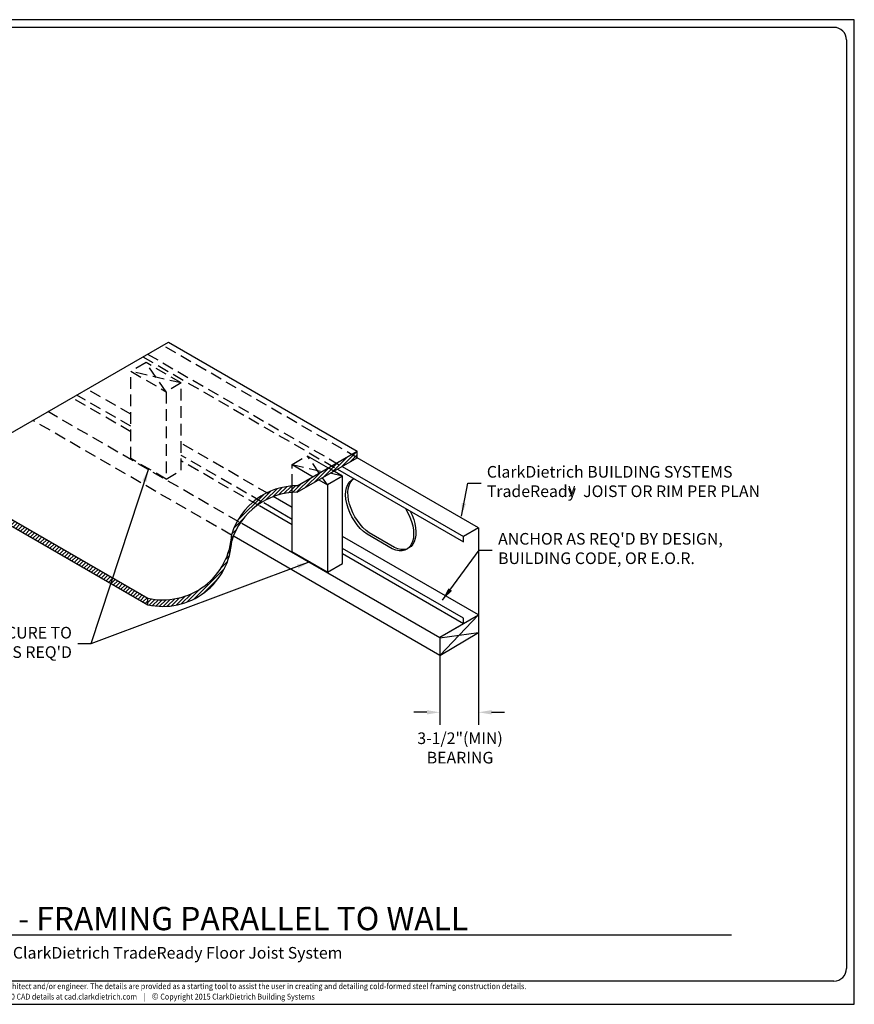
# Model space of a CAD drawing. Extents: x 195 to 364, y 2 to 128.
# Drawn here: x 257 to 364, y 2 to 128 of the extents above; entities that cross this region are included whole.
import ezdxf
from ezdxf.enums import TextEntityAlignment as Align

# ---------------------------------------------------------------- set-up
doc = ezdxf.new("R2010")
doc.units = 0
doc.header["$LTSCALE"] = 12
doc.header["$MEASUREMENT"] = 0
doc.header["$PDMODE"] = 3
doc.linetypes.add('HIDDEN2', pattern=[0.1875, 0.125, -0.0625])
doc.layers.get('0').update_dxf_attribs({"linetype": 'CONTINUOUS'})
doc.layers.get('DEFPOINTS').update_dxf_attribs({"linetype": 'CONTINUOUS'})
for name, color, linetype in [('3', 7, 'CONTINUOUS'), ('BORDER', 3, 'CONTINUOUS'), ('DIM', 7, 'CONTINUOUS'), ('STUD', 7, 'CONTINUOUS'), ('THICK', 7, 'CONTINUOUS'), ('THIN-LINE', 7, 'CONTINUOUS')]:
    doc.layers.add(name, color=color, linetype=linetype)
doc.layers.add('NonPlot', color=5, linetype='CONTINUOUS', plot=False)
doc.styles.add('DIMTEXT1', font='romans.shx', dxfattribs={"width": 0.8})
doc.styles.add('ROMANS', font='romans.shx', dxfattribs={"width": 0.8, "height": 1.5})
doc.styles.add('SYMBOL', font='syastro.shx')
doc.dimstyles.get("Standard").update_dxf_attribs({"dimscale": 6, "dimtxt": 0.25, "dimasz": 0.1875, "dimexe": 0.18, "dimexo": 0.0625, "dimgap": 0.125, "dimtad": 0, "dimtih": 1, "dimtoh": 1, "dimdec": 4, "dimzin": 0, "dimdsep": 46, "dimlunit": 4, "dimtxsty": 'DIMTEXT1', "dimcen": 0.09, "dimadec": 0, "dimazin": 0, "dimtfac": 1, "dimtdec": 4, "dimtofl": 0, "dimtmove": 2, "dimatfit": 3, "dimfxl": 0, "dimtolj": 1, "dimtzin": 0, "dimarcsym": 0})

# ---------------------------------------------------------------- blocks, each defined once
blk = doc.blocks.new('R')
at = {"style": 'SYMBOL'}
blk.add_text('y', height=1.14, dxfattribs=at).set_placement((0, 0), align=Align.MIDDLE_CENTER)
blk = doc.blocks.new('Detail_Title')
at = {"layer": 'STUD', "color": 4}
blk.add_circle((-3.38, 0), 3.38, dxfattribs=at)
at = {"layer": 'STUD', "color": 3, "style": 'ROMANS'}
blk.add_attdef('DETAIL-NAME', (2.02, 0.59), '', height=3, dxfattribs=at)
blk.add_attdef('1', text='', height=3, dxfattribs=at).set_placement((-3.38, 0.03), align=Align.MIDDLE)
at = {"layer": 'STUD', "color": 7, "style": 'ROMANS'}
for tag, p in [('TEXT-1', (2.34, -3.37)), ('TEXT-2', (2.34, -6.41))]:
    blk.add_attdef(tag, p, '', height=1.5, dxfattribs=at)
at = {"layer": 'STUD', "color": 7, "style": 'ROMANS', "flags": 1}
for tag, p in [('DETAIL-NO', (2.45, -9.75)), ('DETAIL-DATE', (2.45, -12.17))]:
    blk.add_attdef(tag, p, '', height=1.5, dxfattribs=at)
blk = doc.blocks.new('*D10')
at = {"color": 0, "lineweight": -2}
for p, q in [((315.92, 51.18), (315.92, 37.58)), ((310.95, 48.22), (310.95, 37.58)), ((309.27, 39.2), (307.58, 39.2)), ((317.61, 39.2), (319.3, 39.2))]:
    blk.add_line(p, q, dxfattribs=at)
at = {"color": 0}
for points in [[(309.27, 39.48), (309.27, 38.92), (310.95, 39.2)], [(317.61, 39.48), (317.61, 38.92), (315.92, 39.2)]]:
    blk.add_solid(points, dxfattribs=at)
at = {"layer": 'DEFPOINTS', "color": 0}
for p in [(315.92, 51.74), (310.95, 48.78), (315.92, 39.2)]:
    blk.add_point(p, dxfattribs=at)
at = {"color": 0, "insert": (313.55, 34.61), "char_height": 1.5, "attachment_point": 5, "style": 'ROMANS'}
blk.add_mtext('\\A1;{\\C256;3-1/2"(MIN)\\PBEARING}', dxfattribs=at)

msp = doc.modelspace()

# ---------------------------------------------------------------- hatches: boundary and pattern name
h = msp.add_hatch()
h.set_pattern_fill('ANSI31', color=256, scale=2.8125, style=0)
h.set_pattern_definition([(45, (153.7666, 20.80128), (-0.2485922, 0.2485922), [])])
h.paths.add_polyline_path([(292.57777, 67.55005), (300.30369, 72.01061), (300.30369, 72.85436), (292.57777, 68.3938, 0.328668591), (284.11783, 62.15929, -0.467604685), (273.31064, 53.91278), (273.31064, 53.06903, 0.467604685), (284.11783, 61.31554, -0.328668591)])
h = msp.add_hatch()
h.set_pattern_fill('ANSI31', color=256, scale=2.8125, style=0)
h.set_pattern_definition([(45, (-129.3649, -23.94996), (-0.24859222, 0.24859222), [])])
h.paths.add_polyline_path([(246.06594, 69.64251), (246.04892, 68.80859), (273.31064, 53.06903), (273.31064, 53.91278)])

# ---------------------------------------------------------------- linework, layer by layer
for p, q in [((246.06594, 69.64251), (275.96635, 86.90552)), ((275.96635, 86.90552), (300.30369, 72.85436)), ((292.57777, 68.3938), (300.30369, 72.85436)), ((300.30369, 72.01061), (300.30369, 72.85436)), ((292.57777, 67.55005), (300.30369, 72.01061)), ((315.92286, 62.99285), (300.30369, 72.01061)), ((298.40964, 69.64017), (296.5731, 70.7005)), ((298.40964, 69.64017), (296.82988, 70.005)), ((297.74619, 70.53403), (313.9743, 61.16473)), ((298.3551, 70.88559), (313.9743, 61.86784)), ((246.04892, 68.80859), (273.31064, 53.06903)), ((246.06594, 69.64251), (273.31064, 53.91278)), ((295.35525, 69.15363), (296.46108, 68.51517)), ((296.46108, 68.51517), (295.82918, 69.42725)), ((298.40964, 69.64017), (296.46108, 68.51517)), ((298.40964, 58.39017), (298.40964, 69.64017)), ((291.91445, 59.89017), (291.91445, 68.36892)), ((296.46108, 68.51517), (296.46108, 57.26517)), ((291.91445, 64.05722), (288.2488, 66.17358)), ((291.91445, 65.60409), (289.47578, 67.01206)), ((291.91445, 63.3541), (287.69288, 65.79142)), ((310.95457, 48.78176), (285.43181, 63.51733)), ((305.11634, 60.43631), (301.85791, 62.31756)), ((310.95457, 46.53176), (284.43537, 61.84263)), ((315.92283, 51.74285), (298.40964, 61.85409)), ((304.8176, 60.26384), (301.55918, 62.14509)), ((296.46108, 57.26517), (291.91445, 59.89017)), ((313.97428, 51.32097), (298.40964, 60.30722)), ((296.46108, 57.26517), (298.40964, 58.39017)), ((313.97428, 50.61785), (298.40964, 59.6041)), ((273.31064, 53.06903), (273.31064, 53.91278)), ((315.92283, 51.74285), (315.92283, 49.49285)), ((310.95457, 46.53176), (315.92283, 49.49285)), ((310.95457, 48.78176), (310.95457, 46.53176))]:
    msp.add_line(p, q)
for centre, start, end in [((292.57777, 59.53667), 90, 162.7762805), ((292.57777, 58.69292), 90, 162.7762805), ((275.26935, 62.55061), 257.2237195, 357.467763), ((275.26935, 61.70686), 257.2237195, 357.467763)]:
    msp.add_arc(centre, 8.85713, start, end)
at = {"extrusion": (0, 0, -1)}
for centre, start_param, end_param in [((301.86398, 65.48474), 4.026768918, 6.355303657), ((302.16271, 65.65721), 4.026768918, 6.216729356), ((304.5128, 63.95544), 1.498677977, 3.827212716), ((304.81154, 64.12791), 1.637252278, 3.827212716)]:
    msp.add_ellipse(centre, major_axis=(-2.16363, 3.74752), ratio=0.577350269, start_param=start_param, end_param=end_param, dxfattribs=at)
at = {"layer": '3'}
for p, q in [((310.95457, 48.87442), (315.92283, 51.74285)), ((315.92283, 51.74285), (310.95457, 46.53176)), ((310.95457, 48.78176), (315.92283, 49.49285))]:
    msp.add_line(p, q, dxfattribs=at)
at = {"layer": 'BORDER'}
for p, q in [((361.74052, 127.46192), (209.38397, 127.46192)), ((363.35956, 125.84288), (363.35956, 6.19254)), ((361.74052, 4.5735), (209.38397, 4.5735))]:
    msp.add_line(p, q, dxfattribs=at)
for centre, major_axis, start_param, end_param in [((361.74052, 125.84288), (1.14483, 1.14483), 5.497787144, 7.068583471), ((361.74052, 6.19254), (-1.14483, 1.14483), 2.35619449, 3.926990817)]:
    msp.add_ellipse(centre, major_axis=major_axis, ratio=1, start_param=start_param, end_param=end_param, dxfattribs=at)
at = {"layer": 'DEFPOINTS', "color": 0, "linetype": 'ByBlock'}
msp.add_point((313.48885, 50.33759), dxfattribs=at)
at = {"layer": 'NonPlot'}
for p, q in [((364.35956, 128.4535), (194.75956, 128.4535)), ((364.35956, 1.5735), (364.35956, 128.4535)), ((194.75956, 1.5735), (364.35956, 1.5735))]:
    msp.add_line(p, q, dxfattribs=at)
at = {"layer": 'STUD'}
msp.add_line((231.9687, 10.53321), (348.55318, 10.53321), dxfattribs=at)
at = {"layer": 'THICK'}
for p, q in [((315.92286, 62.99285), (313.9743, 61.86785)), ((315.92286, 62.99285), (315.92283, 51.74285)), ((313.9743, 61.16473), (313.9743, 61.86785)), ((313.97428, 50.61785), (313.97428, 51.32097)), ((311.5403, 49.21259), (313.48885, 50.33759))]:
    msp.add_line(p, q, dxfattribs=at)
at = {"layer": 'THIN-LINE', "linetype": 'HIDDEN2'}
for p, q in [((300.30369, 72.01061), (275.23563, 86.48364)), ((273.28706, 85.35863), (298.3551, 70.88559)), ((273.0784, 84.26517), (271.12984, 83.14017)), ((272.67814, 85.00707), (297.74617, 70.53403)), ((275.67647, 80.51517), (273.0784, 84.26517)), ((277.62503, 81.64017), (273.0784, 84.26517)), ((271.12984, 71.89017), (271.12984, 83.14017)), ((277.62503, 81.64017), (271.12984, 83.14017)), ((271.12984, 83.14017), (275.67647, 80.51517)), ((277.62503, 81.64017), (275.67647, 80.51517)), ((277.62503, 70.39017), (277.62503, 81.64017)), ((271.12984, 76.05722), (264.15319, 80.08519)), ((271.12984, 77.60409), (265.49282, 80.85863)), ((275.67647, 80.51517), (275.67647, 69.26517)), ((271.12984, 75.3541), (263.54427, 79.73363)), ((285.04682, 63.7396), (260.44431, 77.94387)), ((284.09567, 62.03875), (258.49576, 76.81887)), ((288.89478, 67.3475), (277.62503, 73.85409)), ((275.67647, 69.26517), (271.12984, 71.89017)), ((287.98074, 66.32835), (277.62503, 72.30722)), ((287.62571, 65.8302), (277.62503, 71.6041)), ((275.67647, 69.26517), (277.62503, 70.39017))]:
    msp.add_line(p, q, dxfattribs=at)
at = {"layer": 'THIN-LINE', "color": 9, "linetype": 'HIDDEN2'}
for p, q in [((291.91445, 71.14017), (293.86301, 72.26517)), ((291.91445, 68.36892), (291.91445, 71.14017)), ((291.91445, 71.14017), (295.78601, 70.24607)), ((295.41163, 70.02993), (293.86301, 72.26517))]:
    msp.add_line(p, q, dxfattribs=at)
at = {"layer": 'THIN-LINE', "color": 9}
for p, q in [((291.91445, 71.14017), (294.61234, 69.56342)), ((293.86301, 72.26517), (296.5731, 70.7005))]:
    msp.add_line(p, q, dxfattribs=at)

# ---------------------------------------------------------------- block references
at = {"xscale": 1.12499997159375, "yscale": 1.12499997159375, "zscale": 1.12499997159375}
msp.add_blockref('R', (327.94915, 68.04996), dxfattribs=at)
at = {"layer": 'STUD'}
ref = msp.add_blockref('Detail_Title', (231.9687, 10.53321), dxfattribs=at)
ref.add_attrib('DETAIL-NAME', 'JOIST - RIM - FRAMING PARALLEL TO WALL', (233.98539, 11.12074), dxfattribs={"color": 3, "height": 3, "style": 'ROMANS'})
ref.add_attrib('TEXT-1', 'ClarkDietrich TradeReady Floor Joist System', (255.92453, 7.4589), dxfattribs={"color": 7, "height": 1.5, "style": 'ROMANS'})

# ---------------------------------------------------------------- texts
at = {"char_height": 1.5, "attachment_point": 4, "style": 'ROMANS'}
for s, insert in [('ClarkDietrich BUILDING SYSTEMS\\PTradeReady  JOIST OR RIM PER PLAN', (317.00132, 68.74587)), ("ANCHOR AS REQ'D BY DESIGN, \\PBUILDING CODE, OR E.O.R.", (318.45551, 60.11363))]:
    msp.add_mtext(s, dxfattribs=dict(at, insert=insert))
at = {"insert": (263.53072, 48.01613), "char_height": 1.5, "width": 46.4937444, "attachment_point": 6, "style": 'ROMANS'}
msp.add_mtext('2" X 4" WOOD BLOCKS @ 24"o/c SECURE TO BEARING/SHEATHING AS REQ\'D', dxfattribs=at)
at = {"layer": 'DIM', "insert": (196.43389, 4.27991), "char_height": 0.75, "attachment_point": 1, "style": 'ROMANS'}
msp.add_mtext_dynamic_manual_height_columns('{\\W0.9;The CAD detail library is intended to provide general framing details only and does not replace the judgments and designs of a qualified architect and/or engineer. The details are provided as a starting tool to assist the user in creating and detailing cold-formed steel framing construction details.^JEach detail including accompanying text must be thoroughly evaluated and approved by a qualified architect or engineer.    |    Find over 500 CAD details at cad.clarkdietrich.com    |    \\fTechnic|b0|i0|c2|p2;\\H1.125x;© \\Fromans|c0;\\H0.88889x;Copyright 2015 ClarkDietrich Building Systems}', width=167.6343846, gutter_width=7.5, heights=[0], dxfattribs=at)

# ---------------------------------------------------------------- dimensions: what is measured, and where the dimension line sits
at = {"color": 9}
dim = msp.add_linear_dim(base=(315.92283, 39.19753), p1=(310.95457, 48.78176), p2=(315.92283, 51.74285), text='{\\C256;3-1/2"(MIN)\\PBEARING}', dimstyle='Standard', override={"dimscale": 9, "dimtxt": 0.125, "dimtxsty": 'ROMANS'}, dxfattribs=at)
dim.commit()
dim.dimension.update_dxf_attribs({"geometry": '*D10', "text_midpoint": (313.54941, 34.61339), "dimtype": 160})

# ---------------------------------------------------------------- leaders
at = {"layer": 'DIM', "annotation_type": 0, "has_hookline": 1}
for points, hookline_direction, text_width in [([(273.40316, 70.57767), (265.96822, 48.01613), (264.28072, 48.01613)], 1, 43.48571), ([(313.71958, 64.48318), (314.56382, 68.74587), (316.25132, 68.74587)], 0, 35.2), ([(311.28368, 53.66377), (316.01801, 60.11363), (317.70551, 60.11363)], 0, 28.34286)]:
    msp.add_leader(points, dimstyle='Standard', override={"dimscale": 9, "dimtxsty": 'ROMANS'}, dxfattribs=dict(at, hookline_direction=hookline_direction, text_width=text_width))
at = {"layer": 'DIM'}
msp.add_leader([(294.18777, 58.57767), (265.96822, 48.01613)], dimstyle='Standard', override={"dimscale": 9, "dimtxsty": 'ROMANS'}, dxfattribs=at)

doc.saveas('drawing.dxf')
